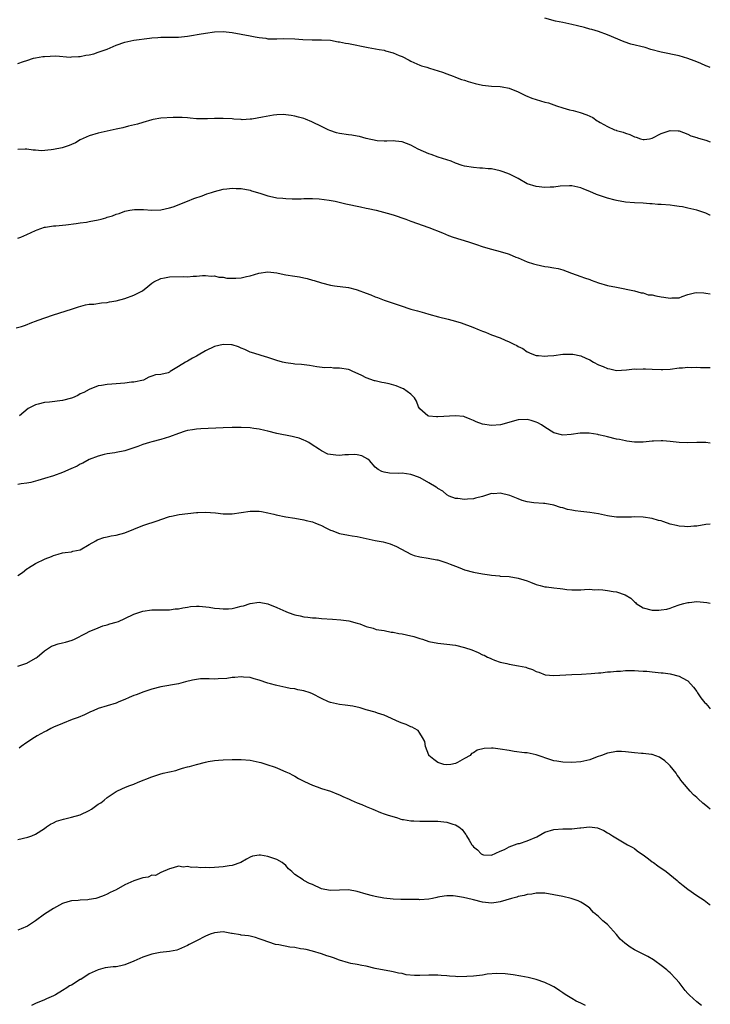
# Model space of a CAD drawing. Units: inches. Extents: x 2616000 to 2619000, y 1530000 to 1533000.
# Drawn here: x 2618845 to 2619000, y 1532449 to 1532670 of the extents above; entities that cross this region are included whole.
import ezdxf

# ---------------------------------------------------------------- set-up
doc = ezdxf.new("R2010")
doc.units = ezdxf.units.IN
doc.header["$MEASUREMENT"] = 0
doc.layers.add('LD26161530_10ft', color=132, linetype='Continuous')

msp = doc.modelspace()

# ---------------------------------------------------------------- linework, layer by layer
at = {"layer": 'LD26161530_10ft'}
for points, elevation in [([(2619000, 1532658.94), (2618999.82, 1532659), (2618999.25, 1532659.25), (2618999, 1532659.33), (2618997.87, 1532659.87), (2618997, 1532660.18), (2618996.42, 1532660.42), (2618995, 1532660.95), (2618993, 1532661.56), (2618989, 1532662.34), (2618986.7, 1532663), (2618985.42, 1532663.42), (2618982.2, 1532664.2), (2618980.69, 1532664.69), (2618977, 1532666.28), (2618975, 1532666.97), (2618973.46, 1532667.46), (2618973, 1532667.55), (2618971.87, 1532667.87), (2618970.26, 1532668.26), (2618969, 1532668.59), (2618967, 1532669.01), (2618965.32, 1532669.32), (2618963, 1532669.99)], 9200), ([(2618845, 1532659.83), (2618846.3, 1532660.3), (2618847, 1532660.51), (2618848.51, 1532661), (2618849, 1532661.12), (2618850.61, 1532661.39), (2618851, 1532661.41), (2618853.52, 1532661.52), (2618856.71, 1532661.29), (2618857, 1532661.3), (2618858.59, 1532661.41), (2618859, 1532661.41), (2618860.27, 1532661.73), (2618861, 1532661.78), (2618862.02, 1532662.02), (2618863, 1532662.34), (2618863.47, 1532662.53), (2618865, 1532663.08), (2618867, 1532663.93), (2618869, 1532664.64), (2618871, 1532665.04), (2618874.51, 1532665.49), (2618875, 1532665.58), (2618876.33, 1532665.67), (2618877, 1532665.76), (2618878.29, 1532665.71), (2618879, 1532665.74), (2618880.3, 1532665.7), (2618881, 1532665.72), (2618883, 1532665.92), (2618883.91, 1532666.09), (2618885.62, 1532666.38), (2618887, 1532666.63), (2618889, 1532666.92), (2618891, 1532666.97), (2618893, 1532666.74), (2618897, 1532666), (2618898.17, 1532665.83), (2618899, 1532665.65), (2618900.5, 1532665.5), (2618901, 1532665.38), (2618902.61, 1532665.39), (2618903, 1532665.33), (2618904.58, 1532665.42), (2618907, 1532665.38), (2618908.77, 1532665.23), (2618910.86, 1532665.14), (2618911, 1532665.15), (2618912.85, 1532665.15), (2618913, 1532665.16), (2618915, 1532665.03), (2618916.72, 1532664.72), (2618917, 1532664.69), (2618918.39, 1532664.39), (2618919, 1532664.29), (2618923.41, 1532663.41), (2618925.86, 1532663), (2618927, 1532662.79), (2618927.3, 1532662.7), (2618929, 1532662.26), (2618930.34, 1532661.66), (2618931, 1532661.4), (2618932.57, 1532660.57), (2618933, 1532660.33), (2618935, 1532659.48), (2618935.35, 1532659.35), (2618936.53, 1532659), (2618937.17, 1532658.83), (2618940.1, 1532657.9), (2618941, 1532657.52), (2618942.47, 1532657), (2618942.84, 1532656.84), (2618943, 1532656.8), (2618944.29, 1532656.29), (2618945, 1532656.09), (2618945.8, 1532655.8), (2618947.36, 1532655.36), (2618949, 1532654.99), (2618951, 1532654.74), (2618953, 1532654.67), (2618953.42, 1532654.58), (2618955, 1532654.34), (2618957, 1532653.51), (2618958.65, 1532652.65), (2618960.07, 1532652.07), (2618961, 1532651.75), (2618963, 1532651.19), (2618963.76, 1532651), (2618965, 1532650.61), (2618965.61, 1532650.39), (2618967, 1532649.95), (2618968.51, 1532649.49), (2618969.29, 1532649.29), (2618970.86, 1532648.86), (2618972.36, 1532648.36), (2618973.72, 1532647.72), (2618974.68, 1532647), (2618975, 1532646.84), (2618975.38, 1532646.62), (2618977, 1532645.77), (2618978.58, 1532645), (2618978.9, 1532644.9), (2618979, 1532644.86), (2618980.48, 1532644.48), (2618981, 1532644.26), (2618981.96, 1532643.96), (2618983, 1532643.45), (2618983.37, 1532643.37), (2618984.36, 1532643), (2618985, 1532642.84), (2618985.16, 1532642.84), (2618986.42, 1532643), (2618987, 1532643.1), (2618989, 1532644.17), (2618991, 1532644.87), (2618992.78, 1532644.78), (2618993, 1532644.76), (2618995, 1532644.02), (2618995.66, 1532643.66), (2618997, 1532643.26), (2618997.17, 1532643.17), (2618997.86, 1532643), (2618999, 1532642.68), (2619000, 1532642.3)], 9190), ([(2619000, 1532625.87), (2618999.9, 1532625.9), (2618999, 1532626.33), (2618997, 1532627), (2618995, 1532627.49), (2618993.74, 1532627.74), (2618993, 1532627.86), (2618991.99, 1532627.99), (2618991, 1532628.1), (2618989, 1532628.25), (2618988.28, 1532628.28), (2618987, 1532628.4), (2618986.43, 1532628.43), (2618985, 1532628.55), (2618983, 1532628.66), (2618981, 1532628.84), (2618979, 1532629.18), (2618978.74, 1532629.26), (2618977, 1532629.69), (2618975.9, 1532630.1), (2618975, 1532630.38), (2618974.54, 1532630.54), (2618973, 1532631.23), (2618971.71, 1532631.71), (2618971, 1532632.03), (2618969, 1532632.47), (2618968.49, 1532632.49), (2618966.37, 1532632.37), (2618965, 1532632.15), (2618964.14, 1532632.14), (2618963, 1532632.06), (2618961, 1532632.29), (2618959, 1532632.94), (2618957, 1532634.08), (2618955.08, 1532635.08), (2618953.63, 1532635.63), (2618953, 1532635.85), (2618952.02, 1532636.02), (2618951, 1532636.25), (2618950.27, 1532636.27), (2618949, 1532636.41), (2618948.42, 1532636.42), (2618947, 1532636.53), (2618945, 1532636.85), (2618944.5, 1532637), (2618943, 1532637.52), (2618941.99, 1532637.99), (2618939.11, 1532638.89), (2618937.49, 1532639.49), (2618937, 1532639.61), (2618934.64, 1532640.64), (2618933, 1532641.58), (2618931, 1532642.33), (2618929.56, 1532642.44), (2618929, 1532642.53), (2618927.58, 1532642.42), (2618927, 1532642.48), (2618925.47, 1532642.53), (2618923, 1532643.05), (2618921.47, 1532643.47), (2618921, 1532643.54), (2618919.78, 1532643.78), (2618919, 1532643.87), (2618917, 1532644.19), (2618916.34, 1532644.34), (2618914.82, 1532644.82), (2618914.44, 1532645), (2618913, 1532645.77), (2618911, 1532646.74), (2618910.8, 1532646.8), (2618909.38, 1532647.38), (2618909, 1532647.52), (2618907.82, 1532647.82), (2618907, 1532648.07), (2618906.18, 1532648.18), (2618905, 1532648.38), (2618904.39, 1532648.39), (2618903, 1532648.33), (2618902.25, 1532648.25), (2618899.8, 1532647.8), (2618897.37, 1532647.37), (2618897, 1532647.36), (2618895.25, 1532647.25), (2618895, 1532647.29), (2618893.37, 1532647.37), (2618893, 1532647.43), (2618891, 1532647.54), (2618889, 1532647.53), (2618887.44, 1532647.44), (2618885.43, 1532647.43), (2618885, 1532647.45), (2618883.62, 1532647.62), (2618883, 1532647.65), (2618881.78, 1532647.78), (2618881, 1532647.76), (2618879.78, 1532647.78), (2618877, 1532647.58), (2618875.28, 1532647.28), (2618875, 1532647.25), (2618873, 1532646.66), (2618871.77, 1532646.23), (2618869.82, 1532645.82), (2618868.53, 1532645.47), (2618867, 1532645.17), (2618865, 1532644.72), (2618863, 1532644.22), (2618861, 1532643.64), (2618859, 1532642.73), (2618857.94, 1532642.06), (2618857, 1532641.7), (2618856.54, 1532641.46), (2618854.97, 1532641), (2618853, 1532640.57), (2618852.49, 1532640.49), (2618850.31, 1532640.31), (2618849, 1532640.47), (2618848.43, 1532640.43), (2618847, 1532640.69), (2618846.63, 1532640.63), (2618845, 1532640.56)], 9180), ([(2618845, 1532620.75), (2618845.66, 1532621), (2618847, 1532621.56), (2618849, 1532622.5), (2618849.35, 1532622.65), (2618851, 1532623.21), (2618851.22, 1532623.22), (2618853, 1532623.48), (2618853.51, 1532623.51), (2618855, 1532623.64), (2618855.74, 1532623.74), (2618858.06, 1532624.05), (2618859, 1532624.21), (2618860.36, 1532624.36), (2618861, 1532624.46), (2618863, 1532624.83), (2618863.66, 1532625), (2618864.69, 1532625.31), (2618865, 1532625.45), (2618866.22, 1532625.78), (2618867, 1532626.15), (2618867.71, 1532626.29), (2618869, 1532626.79), (2618870.07, 1532627), (2618871.13, 1532627.13), (2618873.14, 1532627.14), (2618875, 1532627.02), (2618877, 1532627.07), (2618879, 1532627.51), (2618879.78, 1532627.78), (2618882.98, 1532629), (2618884.41, 1532629.59), (2618886.24, 1532630.24), (2618887.33, 1532630.67), (2618888.37, 1532631), (2618889, 1532631.22), (2618891, 1532631.71), (2618891.81, 1532631.81), (2618893, 1532631.91), (2618893.9, 1532631.9), (2618895, 1532631.83), (2618897, 1532631.46), (2618897.34, 1532631.34), (2618899.19, 1532630.81), (2618901, 1532630.25), (2618902, 1532630), (2618903, 1532629.81), (2618904.3, 1532629.7), (2618905, 1532629.62), (2618906.42, 1532629.58), (2618908.42, 1532629.58), (2618909, 1532629.6), (2618911, 1532629.6), (2618912.44, 1532629.56), (2618914.73, 1532629.27), (2618916.07, 1532629), (2618918.43, 1532628.43), (2618921.74, 1532627.74), (2618923, 1532627.49), (2618923.39, 1532627.39), (2618925.23, 1532627), (2618927.65, 1532626.35), (2618929, 1532625.95), (2618931.84, 1532625), (2618933, 1532624.53), (2618937, 1532623.13), (2618940.09, 1532621.91), (2618941.38, 1532621.38), (2618942.43, 1532621), (2618945.91, 1532619.91), (2618947, 1532619.52), (2618947.42, 1532619.42), (2618949.19, 1532618.81), (2618951, 1532618.31), (2618953, 1532617.8), (2618954.78, 1532617.22), (2618955, 1532617.14), (2618956.5, 1532616.5), (2618957, 1532616.32), (2618959, 1532615.49), (2618960.43, 1532615), (2618961, 1532614.82), (2618963, 1532614.44), (2618963.68, 1532614.32), (2618965, 1532614.13), (2618965.97, 1532613.97), (2618967, 1532613.66), (2618968.95, 1532612.95), (2618971, 1532612.17), (2618971.88, 1532611.88), (2618973, 1532611.48), (2618973.37, 1532611.37), (2618975, 1532610.79), (2618977, 1532610.19), (2618979, 1532609.75), (2618983, 1532608.97), (2618984.52, 1532608.52), (2618985, 1532608.48), (2618986.09, 1532608.09), (2618987, 1532608.04), (2618987.82, 1532607.82), (2618989, 1532607.63), (2618989.58, 1532607.58), (2618991, 1532607.29), (2618991.36, 1532607.36), (2618993, 1532607.43), (2618993.69, 1532607.69), (2618995, 1532608.13), (2618996.48, 1532608.48), (2618997, 1532608.58), (2618998.52, 1532608.52), (2618999, 1532608.47), (2619000, 1532608.28)], 9170), ([(2618844.67, 1532600.67), (2618845.87, 1532601), (2618846.72, 1532601.28), (2618848.13, 1532601.87), (2618849, 1532602.16), (2618849.57, 1532602.43), (2618851.05, 1532602.95), (2618853, 1532603.59), (2618857, 1532604.87), (2618857.46, 1532605), (2618858.6, 1532605.41), (2618860.16, 1532605.84), (2618861, 1532605.96), (2618862.01, 1532606.01), (2618863.71, 1532606.29), (2618865, 1532606.37), (2618865.51, 1532606.49), (2618867, 1532606.71), (2618869, 1532607.25), (2618871, 1532607.99), (2618872.93, 1532609), (2618874.09, 1532609.91), (2618875, 1532610.71), (2618875.48, 1532611), (2618877, 1532611.75), (2618877.86, 1532611.86), (2618879, 1532612.09), (2618882.17, 1532612.17), (2618883, 1532612.11), (2618884.24, 1532612.24), (2618885, 1532612.22), (2618886.37, 1532612.37), (2618887, 1532612.38), (2618888.28, 1532612.28), (2618889, 1532612.29), (2618889.99, 1532611.99), (2618891, 1532612), (2618891.81, 1532611.81), (2618893.81, 1532611.81), (2618895, 1532611.88), (2618896.17, 1532612.17), (2618897, 1532612.31), (2618898.93, 1532612.93), (2618901, 1532613.23), (2618903, 1532612.99), (2618904.62, 1532612.62), (2618905, 1532612.56), (2618907, 1532612.23), (2618908.08, 1532612.08), (2618909, 1532611.88), (2618909.75, 1532611.75), (2618911, 1532611.37), (2618911.31, 1532611.31), (2618913, 1532610.73), (2618915, 1532610.23), (2618915.92, 1532610.08), (2618919, 1532609.68), (2618920.73, 1532609.27), (2618921, 1532609.2), (2618923, 1532608.46), (2618924.04, 1532608.04), (2618925, 1532607.64), (2618925.48, 1532607.48), (2618927, 1532606.87), (2618931, 1532605.5), (2618932.53, 1532605), (2618933, 1532604.86), (2618934.5, 1532604.5), (2618935, 1532604.32), (2618936.07, 1532604.07), (2618937, 1532603.76), (2618939.16, 1532603.16), (2618941.34, 1532602.66), (2618943, 1532602.19), (2618944.21, 1532601.79), (2618946.82, 1532600.82), (2618948.27, 1532600.27), (2618949, 1532599.93), (2618949.68, 1532599.68), (2618951, 1532599.1), (2618953, 1532598.41), (2618954.06, 1532597.94), (2618955, 1532597.58), (2618956.03, 1532597), (2618956.7, 1532596.7), (2618957, 1532596.51), (2618958.04, 1532596.04), (2618959, 1532595.33), (2618959.24, 1532595.24), (2618959.66, 1532595), (2618961, 1532594.5), (2618961.54, 1532594.46), (2618963, 1532594.31), (2618963.6, 1532594.4), (2618965, 1532594.52), (2618967, 1532594.78), (2618967.23, 1532594.77), (2618969, 1532594.82), (2618969.24, 1532594.76), (2618971, 1532594.42), (2618972.12, 1532593.88), (2618973, 1532593.49), (2618973.84, 1532593), (2618975, 1532592.39), (2618976.03, 1532592.03), (2618977, 1532591.57), (2618977.51, 1532591.51), (2618979, 1532591.16), (2618981.25, 1532591.25), (2618983, 1532591.49), (2618983.46, 1532591.46), (2618985, 1532591.54), (2618985.49, 1532591.49), (2618987, 1532591.4), (2618989, 1532591.33), (2618989.37, 1532591.37), (2618991, 1532591.47), (2618993, 1532591.74), (2618993.76, 1532591.76), (2618995, 1532591.89), (2618995.81, 1532591.81), (2618997, 1532591.85), (2618997.81, 1532591.81), (2618999, 1532591.8), (2618999.83, 1532591.83), (2619000, 1532591.82)], 9160), ([(2619000, 1532574.89), (2618999, 1532575.01), (2618997, 1532574.99), (2618995, 1532574.92), (2618993, 1532575.02), (2618991, 1532575.27), (2618989.37, 1532575.37), (2618989, 1532575.42), (2618987.32, 1532575.32), (2618987, 1532575.33), (2618985, 1532575.13), (2618983, 1532575.12), (2618981.35, 1532575.35), (2618981, 1532575.36), (2618979.69, 1532575.69), (2618979, 1532575.8), (2618977, 1532576.31), (2618976.42, 1532576.42), (2618975, 1532576.77), (2618974.79, 1532576.79), (2618972.92, 1532577.09), (2618970.89, 1532577.11), (2618968.83, 1532576.83), (2618967, 1532576.67), (2618966.72, 1532576.72), (2618965, 1532577.19), (2618963, 1532578.47), (2618962.19, 1532579), (2618961.42, 1532579.42), (2618961, 1532579.61), (2618959.94, 1532579.94), (2618959, 1532580.16), (2618957, 1532580.06), (2618953.02, 1532578.98), (2618951, 1532578.8), (2618949, 1532579.1), (2618947.62, 1532579.62), (2618947, 1532579.95), (2618946.24, 1532580.24), (2618945, 1532580.78), (2618944.81, 1532580.81), (2618943, 1532580.99), (2618939, 1532580.74), (2618938.74, 1532580.74), (2618937, 1532580.91), (2618936.8, 1532581), (2618935, 1532582.53), (2618934.71, 1532583), (2618934.25, 1532584.25), (2618933.77, 1532585), (2618933, 1532585.84), (2618931.37, 1532587), (2618931.13, 1532587.13), (2618929.69, 1532587.69), (2618928.12, 1532588.12), (2618927, 1532588.38), (2618926.47, 1532588.47), (2618925, 1532588.82), (2618924.85, 1532588.85), (2618923, 1532589.47), (2618922, 1532590), (2618919.82, 1532591), (2618919.25, 1532591.25), (2618919, 1532591.33), (2618917, 1532591.68), (2618915.69, 1532591.69), (2618915, 1532591.77), (2618913.75, 1532591.75), (2618911.97, 1532591.97), (2618910.27, 1532592.27), (2618908.47, 1532592.47), (2618907, 1532592.54), (2618906.61, 1532592.61), (2618905, 1532592.82), (2618904.24, 1532593), (2618903, 1532593.37), (2618901, 1532594.07), (2618899.49, 1532594.51), (2618897.85, 1532595), (2618897, 1532595.27), (2618895.84, 1532595.84), (2618895, 1532596.15), (2618894.43, 1532596.43), (2618893, 1532596.85), (2618892.87, 1532596.87), (2618891, 1532596.96), (2618889, 1532596.52), (2618887, 1532595.57), (2618885.41, 1532594.58), (2618885, 1532594.35), (2618884.1, 1532593.9), (2618883, 1532593.21), (2618882.84, 1532593.16), (2618882.57, 1532593), (2618881, 1532592), (2618879.12, 1532590.88), (2618879, 1532590.78), (2618878.64, 1532590.64), (2618877, 1532590.23), (2618875.84, 1532590.16), (2618875, 1532589.85), (2618874.37, 1532589.63), (2618873.11, 1532589), (2618871, 1532588.5), (2618870.49, 1532588.49), (2618869, 1532588.3), (2618867, 1532588.18), (2618866.06, 1532588.06), (2618865, 1532588.02), (2618863.76, 1532587.76), (2618863, 1532587.68), (2618861, 1532586.91), (2618859.81, 1532586.19), (2618859, 1532585.9), (2618858.43, 1532585.57), (2618857.26, 1532585), (2618857, 1532584.91), (2618855, 1532584.42), (2618852.07, 1532584.07), (2618851, 1532583.97), (2618849.57, 1532583.57), (2618849, 1532583.46), (2618847.37, 1532582.63), (2618845.36, 1532581)], 9150), ([(2619000, 1532556.71), (2618999, 1532556.64), (2618997, 1532556.32), (2618996.28, 1532556.28), (2618995, 1532556.15), (2618994.23, 1532556.23), (2618993, 1532556.28), (2618992.44, 1532556.44), (2618991, 1532556.77), (2618990.42, 1532557), (2618989.38, 1532557.38), (2618989, 1532557.46), (2618988.4, 1532557.6), (2618987, 1532558.02), (2618985, 1532558.32), (2618983, 1532558.36), (2618982.35, 1532558.35), (2618981, 1532558.29), (2618979, 1532558.32), (2618977.47, 1532558.53), (2618977, 1532558.58), (2618975, 1532559.04), (2618973, 1532559.39), (2618971, 1532559.57), (2618969.73, 1532559.73), (2618969, 1532559.86), (2618968.05, 1532560.05), (2618967, 1532560.38), (2618966.48, 1532560.48), (2618965, 1532560.99), (2618963, 1532561.35), (2618962.65, 1532561.35), (2618960.51, 1532561.49), (2618959, 1532561.75), (2618957.92, 1532562.08), (2618957, 1532562.42), (2618955.16, 1532563.16), (2618953, 1532563.69), (2618951.57, 1532563.57), (2618951, 1532563.61), (2618949, 1532562.93), (2618947.47, 1532562.53), (2618947, 1532562.38), (2618945.67, 1532562.33), (2618945, 1532562.23), (2618943.52, 1532562.48), (2618943, 1532562.51), (2618941.57, 1532563), (2618941, 1532563.31), (2618940.11, 1532564.11), (2618939, 1532564.72), (2618938.87, 1532564.87), (2618938.68, 1532565), (2618937, 1532566.01), (2618935.09, 1532567.09), (2618933.65, 1532567.65), (2618933, 1532567.83), (2618931, 1532568.13), (2618930.11, 1532568.11), (2618928.17, 1532568.17), (2618927, 1532568.37), (2618926.51, 1532568.51), (2618925.64, 1532569), (2618925, 1532569.5), (2618923.69, 1532571), (2618923.32, 1532571.32), (2618922.03, 1532572.03), (2618921, 1532572.24), (2618920.34, 1532572.34), (2618919, 1532572.25), (2618918.24, 1532572.23), (2618917, 1532572.14), (2618916.16, 1532572.16), (2618914.43, 1532572.43), (2618913, 1532573.14), (2618912.52, 1532573.48), (2618910.68, 1532574.68), (2618910.13, 1532575), (2618909.39, 1532575.39), (2618909, 1532575.58), (2618907.96, 1532575.96), (2618907, 1532576.25), (2618906.39, 1532576.39), (2618903, 1532577), (2618901, 1532577.57), (2618900.28, 1532577.72), (2618899, 1532578.04), (2618897.83, 1532578.17), (2618897, 1532578.29), (2618895, 1532578.37), (2618893, 1532578.35), (2618891, 1532578.29), (2618885.95, 1532578.05), (2618885, 1532577.97), (2618884.13, 1532577.87), (2618883, 1532577.68), (2618882.47, 1532577.53), (2618881, 1532577.05), (2618879, 1532576.26), (2618877, 1532575.68), (2618875, 1532575.18), (2618874.47, 1532575), (2618873, 1532574.57), (2618871.84, 1532574.16), (2618871, 1532573.83), (2618869, 1532573.17), (2618867, 1532572.8), (2618866.74, 1532572.74), (2618865, 1532572.52), (2618864.31, 1532572.31), (2618863, 1532572), (2618861, 1532571.19), (2618859.59, 1532570.41), (2618859, 1532570.15), (2618858.28, 1532569.72), (2618856.9, 1532569.1), (2618855, 1532568.31), (2618853, 1532567.6), (2618851, 1532566.93), (2618849.49, 1532566.51), (2618849, 1532566.34), (2618847.9, 1532566.1), (2618847, 1532565.93), (2618845.76, 1532565.76), (2618845, 1532565.61)], 9140), ([(2618845, 1532545.25), (2618846.04, 1532545.96), (2618847, 1532546.74), (2618847.17, 1532546.83), (2618847.4, 1532547), (2618849, 1532547.92), (2618851.14, 1532549), (2618852.52, 1532549.48), (2618853, 1532549.72), (2618854.04, 1532550.04), (2618855, 1532550.3), (2618855.59, 1532550.41), (2618857, 1532550.59), (2618857.31, 1532550.69), (2618859, 1532551.03), (2618861, 1532552.19), (2618862.44, 1532553), (2618862.78, 1532553.22), (2618863, 1532553.31), (2618864.24, 1532553.76), (2618865, 1532553.93), (2618865.9, 1532554.1), (2618867, 1532554.26), (2618869, 1532554.78), (2618871, 1532555.64), (2618873, 1532556.45), (2618876.44, 1532557.56), (2618877, 1532557.79), (2618879, 1532558.47), (2618879.43, 1532558.57), (2618881.11, 1532558.89), (2618885, 1532559.34), (2618885.34, 1532559.34), (2618887, 1532559.43), (2618889.27, 1532559.27), (2618891, 1532559.07), (2618893, 1532559.07), (2618895, 1532559.35), (2618897, 1532559.65), (2618899, 1532559.67), (2618899.56, 1532559.56), (2618901, 1532559.32), (2618902.33, 1532559), (2618902.84, 1532558.84), (2618905, 1532558.39), (2618907, 1532558.1), (2618909, 1532557.75), (2618909.58, 1532557.58), (2618911, 1532557.25), (2618911.66, 1532557), (2618912.58, 1532556.58), (2618913, 1532556.43), (2618913.92, 1532555.92), (2618915, 1532555.43), (2618915.3, 1532555.3), (2618917, 1532554.66), (2618919, 1532554.29), (2618919.86, 1532554.14), (2618921, 1532553.98), (2618923, 1532553.53), (2618925, 1532553.12), (2618926.78, 1532552.78), (2618928.35, 1532552.35), (2618929.77, 1532551.77), (2618933, 1532550.06), (2618933.74, 1532549.74), (2618935, 1532549.41), (2618936.87, 1532549.13), (2618938.76, 1532548.76), (2618939, 1532548.73), (2618941, 1532548.11), (2618941.81, 1532547.81), (2618943, 1532547.32), (2618943.91, 1532547), (2618945, 1532546.55), (2618947, 1532546.04), (2618949, 1532545.66), (2618950.61, 1532545.39), (2618951, 1532545.31), (2618952.85, 1532545.15), (2618953, 1532545.12), (2618955, 1532545), (2618957, 1532544.68), (2618958.28, 1532544.28), (2618959, 1532544.03), (2618959.75, 1532543.75), (2618961, 1532543.25), (2618961.93, 1532543), (2618963, 1532542.74), (2618963.31, 1532542.69), (2618965, 1532542.49), (2618966.37, 1532542.37), (2618967, 1532542.24), (2618967.88, 1532542.12), (2618969, 1532542.03), (2618969.95, 1532542.05), (2618971, 1532542.06), (2618971.84, 1532542.16), (2618973, 1532542.17), (2618974.07, 1532542.07), (2618975, 1532542.11), (2618975.95, 1532542.05), (2618977, 1532541.92), (2618978.29, 1532541.71), (2618979, 1532541.63), (2618980.95, 1532540.95), (2618982.22, 1532540.22), (2618983, 1532539.36), (2618983.22, 1532539.22), (2618983.4, 1532539), (2618985, 1532538.03), (2618987, 1532537.53), (2618988.47, 1532537.53), (2618989, 1532537.55), (2618990.24, 1532537.76), (2618991, 1532537.93), (2618991.73, 1532538.27), (2618993, 1532538.67), (2618993.22, 1532538.78), (2618994.1, 1532539), (2618995, 1532539.25), (2618995.25, 1532539.25), (2618997, 1532539.41), (2618999.21, 1532539.21), (2619000, 1532539.06)], 9130), ([(2618844.99, 1532524.99), (2618847, 1532525.67), (2618849, 1532526.77), (2618849.14, 1532526.86), (2618849.33, 1532527), (2618851, 1532528.4), (2618851.9, 1532529), (2618852.58, 1532529.42), (2618853, 1532529.58), (2618854.07, 1532529.93), (2618855, 1532530.2), (2618855.67, 1532530.33), (2618857.21, 1532530.79), (2618857.72, 1532531), (2618860.35, 1532532.35), (2618861, 1532532.7), (2618863, 1532533.51), (2618864.04, 1532533.96), (2618865, 1532534.2), (2618865.58, 1532534.42), (2618867, 1532534.83), (2618867.52, 1532535), (2618869, 1532535.63), (2618871, 1532536.58), (2618873, 1532537.31), (2618875, 1532537.59), (2618876.44, 1532537.56), (2618877, 1532537.58), (2618879, 1532537.6), (2618880.23, 1532537.77), (2618881, 1532537.83), (2618881.94, 1532538.06), (2618883, 1532538.2), (2618883.68, 1532538.32), (2618885, 1532538.38), (2618885.61, 1532538.39), (2618887.84, 1532538.16), (2618889, 1532537.95), (2618890.14, 1532537.86), (2618891, 1532537.77), (2618892.18, 1532537.82), (2618893, 1532537.89), (2618893.92, 1532538.08), (2618895, 1532538.38), (2618895.5, 1532538.5), (2618897, 1532538.99), (2618899, 1532539.3), (2618901, 1532538.92), (2618903, 1532538.11), (2618905, 1532537.21), (2618905.53, 1532537), (2618907, 1532536.48), (2618908.22, 1532536.22), (2618909, 1532536.02), (2618909.95, 1532535.95), (2618911, 1532535.78), (2618911.76, 1532535.76), (2618913, 1532535.65), (2618915.47, 1532535.47), (2618917.31, 1532535.31), (2618919.09, 1532535.09), (2618921, 1532534.6), (2618921.59, 1532534.41), (2618923, 1532533.85), (2618924.56, 1532533.44), (2618925.21, 1532533.21), (2618927, 1532532.92), (2618928.6, 1532532.6), (2618929, 1532532.56), (2618930.28, 1532532.29), (2618931, 1532532.18), (2618931.98, 1532531.98), (2618933.61, 1532531.61), (2618935, 1532531.17), (2618935.58, 1532531), (2618937, 1532530.5), (2618939, 1532530.1), (2618941, 1532529.92), (2618943, 1532529.67), (2618945, 1532529.17), (2618946.61, 1532528.61), (2618948.05, 1532528.05), (2618949, 1532527.54), (2618949.4, 1532527.4), (2618950.1, 1532527), (2618950.73, 1532526.73), (2618951, 1532526.59), (2618951.67, 1532526.33), (2618953, 1532525.89), (2618954.46, 1532525.54), (2618955, 1532525.43), (2618957.08, 1532525.08), (2618958.72, 1532524.72), (2618959, 1532524.6), (2618960.21, 1532524.21), (2618961, 1532523.78), (2618961.59, 1532523.59), (2618963.03, 1532523.03), (2618965, 1532522.9), (2618969, 1532523.12), (2618971.18, 1532523.18), (2618973.3, 1532523.3), (2618975, 1532523.46), (2618975.48, 1532523.48), (2618977, 1532523.67), (2618977.69, 1532523.69), (2618979, 1532523.86), (2618979.88, 1532523.88), (2618981, 1532523.98), (2618983, 1532523.97), (2618983.96, 1532523.96), (2618985, 1532523.85), (2618985.83, 1532523.83), (2618987, 1532523.69), (2618987.64, 1532523.64), (2618989, 1532523.51), (2618989.44, 1532523.44), (2618991, 1532523.23), (2618993, 1532522.7), (2618993.67, 1532522.33), (2618995, 1532521.65), (2618996.27, 1532520.27), (2618997, 1532519.28), (2618997.15, 1532519), (2618997.88, 1532517.88), (2618998.8, 1532516.8), (2618999, 1532516.63), (2618999.71, 1532515.71), (2619000, 1532515.4)], 9120), ([(2619000, 1532492.96), (2618999.43, 1532493.43), (2618999, 1532493.82), (2618998.3, 1532494.3), (2618997.28, 1532495.28), (2618997, 1532495.56), (2618996.21, 1532496.21), (2618995.47, 1532497), (2618993.75, 1532499), (2618993.42, 1532499.42), (2618993, 1532500.08), (2618992.6, 1532500.6), (2618992.34, 1532501), (2618991, 1532502.64), (2618990.69, 1532503), (2618989.81, 1532503.81), (2618988.64, 1532504.64), (2618987, 1532505.18), (2618986.83, 1532505.17), (2618985, 1532505.39), (2618984.59, 1532505.41), (2618983, 1532505.56), (2618982.35, 1532505.65), (2618981, 1532505.78), (2618980.16, 1532505.84), (2618979, 1532505.84), (2618978.25, 1532505.75), (2618977, 1532505.52), (2618975.68, 1532505), (2618974.67, 1532504.67), (2618973, 1532504.02), (2618971.73, 1532503.73), (2618971, 1532503.54), (2618969, 1532503.4), (2618967, 1532503.47), (2618965.68, 1532503.68), (2618965, 1532503.82), (2618964.09, 1532504.09), (2618963, 1532504.48), (2618962.6, 1532504.6), (2618961, 1532505.15), (2618959, 1532505.54), (2618958.41, 1532505.59), (2618956.11, 1532505.89), (2618955, 1532506.06), (2618953, 1532506.41), (2618951.37, 1532506.63), (2618951, 1532506.65), (2618949.42, 1532506.58), (2618947.83, 1532506.17), (2618947, 1532505.57), (2618946.59, 1532505.41), (2618946.27, 1532505), (2618945, 1532504.28), (2618943.42, 1532503.42), (2618943, 1532503.22), (2618941.91, 1532503), (2618941, 1532502.9), (2618940.36, 1532503), (2618939, 1532503.42), (2618938.1, 1532504.1), (2618937.04, 1532505), (2618937, 1532505.08), (2618936.25, 1532507), (2618936.09, 1532508.09), (2618935.61, 1532509), (2618935, 1532509.98), (2618934.59, 1532510.59), (2618933.81, 1532511), (2618933.31, 1532511.31), (2618933, 1532511.42), (2618931.9, 1532511.9), (2618931, 1532512.2), (2618930.46, 1532512.46), (2618927, 1532514.04), (2618925.52, 1532514.48), (2618925, 1532514.66), (2618923, 1532515.2), (2618921.61, 1532515.61), (2618920, 1532516), (2618918.27, 1532516.27), (2618917, 1532516.42), (2618915, 1532516.83), (2618914.57, 1532517), (2618913, 1532517.72), (2618911, 1532518.78), (2618910.41, 1532519), (2618909, 1532519.46), (2618907.66, 1532519.66), (2618907, 1532519.88), (2618905.95, 1532519.95), (2618905, 1532520.22), (2618904.32, 1532520.32), (2618903, 1532520.63), (2618902.72, 1532520.72), (2618901.56, 1532521), (2618901, 1532521.16), (2618899, 1532521.87), (2618897.88, 1532522.12), (2618897, 1532522.41), (2618895.51, 1532522.49), (2618895, 1532522.59), (2618893.57, 1532522.43), (2618893, 1532522.43), (2618891.76, 1532522.24), (2618889.88, 1532522.12), (2618889, 1532522.08), (2618887.86, 1532522.14), (2618887, 1532522.11), (2618885.87, 1532522.13), (2618885, 1532522.02), (2618884.13, 1532521.87), (2618882.57, 1532521.43), (2618881, 1532521.03), (2618877, 1532520.35), (2618875, 1532519.8), (2618873.2, 1532519.2), (2618871.47, 1532518.53), (2618871, 1532518.39), (2618869.96, 1532517.96), (2618869, 1532517.53), (2618867.63, 1532517), (2618867, 1532516.72), (2618865, 1532516.09), (2618863, 1532515.49), (2618861.87, 1532515), (2618861.28, 1532514.72), (2618861, 1532514.62), (2618859.93, 1532514.07), (2618858.51, 1532513.49), (2618857.19, 1532513), (2618855, 1532512.11), (2618853, 1532511.29), (2618852.38, 1532511), (2618851.48, 1532510.52), (2618851, 1532510.29), (2618849.38, 1532509.38), (2618848.74, 1532509), (2618847, 1532507.9), (2618845.79, 1532507), (2618845.35, 1532506.65)], 9110), ([(2618845, 1532486.18), (2618847.27, 1532486.73), (2618848.15, 1532487), (2618849, 1532487.34), (2618851, 1532488.66), (2618851.45, 1532489), (2618852.36, 1532489.64), (2618853, 1532489.93), (2618853.71, 1532490.29), (2618855.24, 1532490.76), (2618857, 1532491.14), (2618859, 1532491.71), (2618861, 1532492.67), (2618861.54, 1532493), (2618863, 1532494.05), (2618863.6, 1532494.4), (2618864.36, 1532495), (2618865, 1532495.61), (2618867, 1532496.91), (2618868.43, 1532497.57), (2618869, 1532497.78), (2618869.84, 1532498.16), (2618871, 1532498.57), (2618871.92, 1532499), (2618875, 1532500.24), (2618876.83, 1532500.83), (2618877.53, 1532501), (2618879, 1532501.31), (2618880.37, 1532501.63), (2618881, 1532501.82), (2618881.88, 1532502.12), (2618883, 1532502.41), (2618883.45, 1532502.55), (2618885, 1532503), (2618887, 1532503.51), (2618887.63, 1532503.63), (2618889, 1532503.86), (2618889.93, 1532503.93), (2618891, 1532504), (2618893, 1532504.07), (2618894.08, 1532504.08), (2618895, 1532504.11), (2618897, 1532503.93), (2618899, 1532503.49), (2618899.39, 1532503.39), (2618901, 1532502.9), (2618902.42, 1532502.42), (2618903, 1532502.18), (2618904.45, 1532501.55), (2618905, 1532501.34), (2618905.77, 1532501), (2618906.59, 1532500.59), (2618907, 1532500.33), (2618907.85, 1532499.85), (2618909, 1532499.25), (2618909.15, 1532499.15), (2618911, 1532498.33), (2618912.03, 1532497.97), (2618913, 1532497.58), (2618914.97, 1532496.97), (2618916.42, 1532496.42), (2618917, 1532496.17), (2618917.77, 1532495.77), (2618919.17, 1532495.17), (2618919.62, 1532495), (2618921, 1532494.38), (2618921.98, 1532494.02), (2618923, 1532493.59), (2618924.49, 1532493), (2618926.2, 1532492.2), (2618927, 1532491.95), (2618927.7, 1532491.7), (2618929.97, 1532491), (2618930.72, 1532490.72), (2618931, 1532490.67), (2618931.35, 1532490.65), (2618933, 1532490.33), (2618933.65, 1532490.35), (2618935, 1532490.25), (2618935.71, 1532490.29), (2618937, 1532490.26), (2618937.72, 1532490.28), (2618939, 1532490.26), (2618941, 1532490.08), (2618942.41, 1532489.59), (2618943, 1532489.44), (2618943.72, 1532489), (2618944.45, 1532488.45), (2618945, 1532487.65), (2618945.31, 1532487.31), (2618945.45, 1532487), (2618946, 1532486), (2618946.62, 1532485), (2618946.81, 1532484.81), (2618947, 1532484.53), (2618947.88, 1532483.88), (2618948.72, 1532483), (2618949, 1532482.81), (2618949.22, 1532482.78), (2618951, 1532482.67), (2618953, 1532483.57), (2618953.95, 1532483.95), (2618955, 1532484.55), (2618956.76, 1532485.24), (2618957, 1532485.25), (2618957.32, 1532485.32), (2618959, 1532485.88), (2618961.2, 1532486.8), (2618963, 1532487.79), (2618965, 1532488.43), (2618967, 1532488.57), (2618968.6, 1532488.6), (2618969, 1532488.59), (2618970.79, 1532488.79), (2618971, 1532488.78), (2618972.98, 1532488.99), (2618974.77, 1532488.77), (2618976.2, 1532488.2), (2618977, 1532487.69), (2618977.45, 1532487.45), (2618978.08, 1532487), (2618980.33, 1532485.67), (2618981.49, 1532485), (2618982.5, 1532484.5), (2618983, 1532484.19), (2618983.66, 1532483.66), (2618984.59, 1532483), (2618985, 1532482.72), (2618986.18, 1532481.82), (2618987, 1532481.17), (2618987.25, 1532481), (2618988.25, 1532480.25), (2618990.13, 1532479), (2618992.61, 1532477), (2618992.81, 1532476.81), (2618993.9, 1532475.9), (2618995, 1532475.04), (2618997, 1532473.68), (2618998.61, 1532472.61), (2618999, 1532472.32), (2618999.73, 1532471.73), (2619000, 1532471.46)], 9100), ([(2618998.06, 1532449), (2618997, 1532449.86), (2618995.31, 1532451.31), (2618995, 1532451.71), (2618994.35, 1532452.35), (2618993, 1532454.17), (2618992.26, 1532455), (2618991, 1532456.35), (2618990.66, 1532456.66), (2618990.26, 1532457), (2618989, 1532458), (2618987.62, 1532459), (2618987.25, 1532459.25), (2618986, 1532460), (2618985, 1532460.49), (2618984.67, 1532460.67), (2618983, 1532461.51), (2618982.06, 1532462.06), (2618980.85, 1532463), (2618979.86, 1532463.86), (2618979, 1532464.95), (2618977, 1532467.14), (2618975.95, 1532467.95), (2618975, 1532468.93), (2618973.85, 1532469.85), (2618973, 1532470.8), (2618972.76, 1532471), (2618971.74, 1532471.74), (2618971, 1532472.12), (2618970.44, 1532472.44), (2618968.83, 1532473), (2618967, 1532473.41), (2618965, 1532473.82), (2618963, 1532474.14), (2618961.86, 1532474.14), (2618961, 1532474.18), (2618960.05, 1532473.95), (2618959, 1532473.86), (2618958.36, 1532473.64), (2618957, 1532473.39), (2618956.7, 1532473.3), (2618955.49, 1532473), (2618953, 1532472.24), (2618952.08, 1532472.08), (2618951, 1532471.94), (2618949, 1532472.17), (2618947, 1532472.67), (2618946.72, 1532472.72), (2618945.71, 1532473), (2618944.8, 1532473.2), (2618943, 1532473.48), (2618942.45, 1532473.55), (2618941, 1532473.56), (2618940.47, 1532473.53), (2618939, 1532473.26), (2618938.77, 1532473.23), (2618937.81, 1532473), (2618937, 1532472.83), (2618935, 1532472.71), (2618934.73, 1532472.73), (2618933, 1532472.76), (2618932.78, 1532472.78), (2618931, 1532472.75), (2618930.77, 1532472.77), (2618929, 1532472.79), (2618926.97, 1532473.03), (2618925, 1532473.44), (2618924.43, 1532473.57), (2618923, 1532473.94), (2618921, 1532474.53), (2618919, 1532474.91), (2618917, 1532474.85), (2618915, 1532474.75), (2618913.7, 1532475), (2618913, 1532475.15), (2618911, 1532476.08), (2618910.32, 1532476.32), (2618909.02, 1532477.02), (2618908.86, 1532477.14), (2618907, 1532478.33), (2618906.31, 1532479), (2618905.62, 1532479.62), (2618905, 1532480.35), (2618904.2, 1532481), (2618903, 1532481.68), (2618901.89, 1532482.11), (2618901, 1532482.4), (2618899.33, 1532482.67), (2618899, 1532482.67), (2618897.54, 1532482.46), (2618897, 1532482.23), (2618896.21, 1532481.79), (2618894.95, 1532481), (2618893, 1532480.33), (2618892.29, 1532480.29), (2618891, 1532480.03), (2618890, 1532480), (2618889, 1532479.91), (2618887.87, 1532479.87), (2618887, 1532479.88), (2618885.85, 1532479.85), (2618885, 1532479.97), (2618883.91, 1532479.91), (2618883, 1532480.17), (2618882, 1532480), (2618881, 1532480.2), (2618879.82, 1532479.82), (2618879, 1532479.62), (2618877, 1532478.81), (2618875.85, 1532478.15), (2618875, 1532478.16), (2618874.22, 1532477.78), (2618873, 1532477.62), (2618872.57, 1532477.43), (2618871, 1532476.95), (2618869, 1532476.04), (2618867, 1532474.94), (2618865.68, 1532474.32), (2618865, 1532473.97), (2618864.34, 1532473.66), (2618862.9, 1532473.1), (2618862.45, 1532473), (2618861, 1532472.72), (2618860.69, 1532472.69), (2618859, 1532472.59), (2618858.53, 1532472.53), (2618857, 1532472.47), (2618856.22, 1532472.22), (2618855, 1532471.86), (2618853, 1532470.75), (2618851, 1532469.49), (2618849, 1532468), (2618847.18, 1532466.82), (2618845.78, 1532466.22), (2618845, 1532465.9)], 9090), ([(2618972.04, 1532449), (2618971, 1532449.52), (2618969.98, 1532449.98), (2618969, 1532450.63), (2618967.5, 1532451.5), (2618967, 1532451.9), (2618966.33, 1532452.33), (2618965.38, 1532453), (2618965, 1532453.24), (2618964.56, 1532453.44), (2618963, 1532454.21), (2618961, 1532454.86), (2618959.27, 1532455.27), (2618957.6, 1532455.6), (2618955.89, 1532455.89), (2618954.12, 1532456.12), (2618952.2, 1532456.2), (2618950.03, 1532456.03), (2618949, 1532455.84), (2618947.7, 1532455.7), (2618947, 1532455.59), (2618945.49, 1532455.49), (2618943.48, 1532455.48), (2618943, 1532455.55), (2618941.6, 1532455.6), (2618941, 1532455.7), (2618939.75, 1532455.75), (2618939, 1532455.8), (2618937.81, 1532455.81), (2618937, 1532455.81), (2618935, 1532455.76), (2618933.77, 1532455.77), (2618931.92, 1532455.92), (2618931, 1532456.16), (2618930.24, 1532456.24), (2618929, 1532456.59), (2618928.64, 1532456.64), (2618925, 1532457.34), (2618923, 1532457.82), (2618922.01, 1532457.99), (2618921, 1532458.21), (2618919.55, 1532458.45), (2618919, 1532458.57), (2618917, 1532459.14), (2618915.67, 1532459.67), (2618915, 1532459.89), (2618914.18, 1532460.18), (2618913, 1532460.57), (2618911, 1532461.17), (2618909.57, 1532461.57), (2618909, 1532461.66), (2618908.28, 1532461.72), (2618907, 1532462), (2618905.88, 1532462.12), (2618903.41, 1532462.59), (2618902.71, 1532462.71), (2618901.19, 1532463.19), (2618899.7, 1532463.7), (2618899, 1532463.98), (2618898.22, 1532464.22), (2618897, 1532464.51), (2618896.62, 1532464.62), (2618895, 1532464.8), (2618894.85, 1532464.85), (2618893, 1532465.17), (2618892.82, 1532465.18), (2618891, 1532465.48), (2618889, 1532465.32), (2618888.1, 1532465), (2618887, 1532464.58), (2618885, 1532463.51), (2618883.98, 1532463), (2618883.34, 1532462.66), (2618883, 1532462.44), (2618881, 1532461.55), (2618880.59, 1532461.41), (2618879, 1532461.09), (2618876.87, 1532460.87), (2618875, 1532460.55), (2618874.33, 1532460.33), (2618873, 1532459.87), (2618871, 1532458.97), (2618869, 1532458.1), (2618868.07, 1532457.93), (2618867, 1532457.67), (2618866.35, 1532457.65), (2618864.57, 1532457.43), (2618862.97, 1532457.03), (2618861, 1532456.09), (2618859.12, 1532454.88), (2618859, 1532454.83), (2618857, 1532453.6), (2618856.6, 1532453.4), (2618856.01, 1532453), (2618855, 1532452.36), (2618853.44, 1532451.44), (2618853, 1532451.2), (2618851.47, 1532450.53), (2618851, 1532450.28), (2618849, 1532449.48), (2618848.68, 1532449.32), (2618848.11, 1532449)], 9080)]:
    msp.add_lwpolyline(points, dxfattribs=dict(at, elevation=elevation))

doc.saveas('drawing.dxf')
